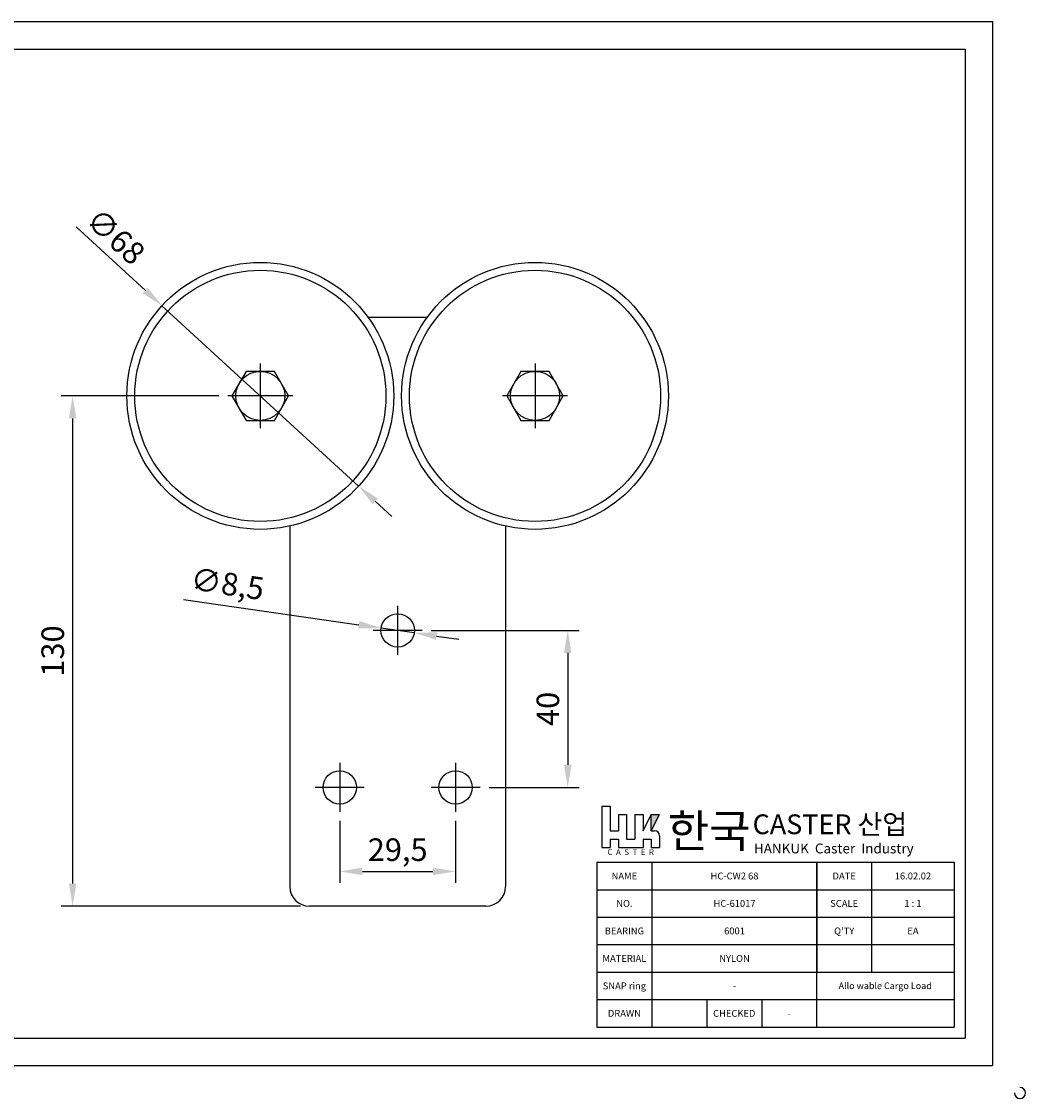
# Model space of a CAD drawing. Units: millimetres. Extents: x 4514 to 5007, y 2265 to 2548.
# Drawn here: x 4751 to 5007, y 2265 to 2540 of the extents above; entities that cross this region are included whole.
import ezdxf

# ---------------------------------------------------------------- set-up
doc = ezdxf.new("R2010")
doc.units = ezdxf.units.MM
doc.linetypes.add('CENTER', pattern=[50.8, 31.75, -6.35, 6.35, -6.35])
doc.styles.get("Standard").update_dxf_attribs({"font": 'txt.shx', "bigfont": 'whgtxt.shx'})
doc.dimstyles.new('ISO-25', dxfattribs={"dimtxt": 2.5, "dimasz": 2.5, "dimexe": 1.25, "dimexo": 0.625, "dimtad": 1, "dimtxsty": 'Standard', "dimcen": 2.5, "dimclrd": 3, "dimclre": 3, "dimadec": 0, "dimazin": 0, "dimtfac": 1, "dimtmove": 0, "dimatfit": 3, "dimfxl": 1, "dimarcsym": 0})

# ---------------------------------------------------------------- blocks, each defined once
blk = doc.blocks.new('*D46')
at = {"color": 3, "lineweight": -2}
for p, q in [((4832.21, 2335.91), (4832.21, 2320.18)), ((4861.71, 2335.91), (4861.71, 2320.18)), ((4837.96, 2323.05), (4855.96, 2323.05))]:
    blk.add_line(p, q, dxfattribs=at)
at = {"color": 3}
for points in [[(4837.96, 2324.01), (4837.96, 2322.1), (4832.21, 2323.05)], [(4855.96, 2324.01), (4855.96, 2322.1), (4861.71, 2323.05)]]:
    blk.add_solid(points, dxfattribs=at)
at = {"layer": 'Defpoints', "color": 0}
for p in [(4832.21, 2338.21), (4861.71, 2338.21), (4861.71, 2323.05)]:
    blk.add_point(p, dxfattribs=at)
at = {"color": 0, "insert": (4846.96, 2327.85), "char_height": 5.75, "attachment_point": 5}
blk.add_mtext('29,5', dxfattribs=at)
blk = doc.blocks.new('*D47')
at = {"color": 3, "lineweight": -2}
for p, q in [((4855.51, 2384.46), (4893.17, 2384.46)), ((4890.3, 2378.71), (4890.3, 2350.21)), ((4870.26, 2344.46), (4893.17, 2344.46))]:
    blk.add_line(p, q, dxfattribs=at)
at = {"color": 3}
for points in [[(4889.34, 2378.71), (4891.26, 2378.71), (4890.3, 2384.46)], [(4889.34, 2350.21), (4891.26, 2350.21), (4890.3, 2344.46)]]:
    blk.add_solid(points, dxfattribs=at)
at = {"layer": 'Defpoints', "color": 0}
for p in [(4853.21, 2384.46), (4867.96, 2344.46), (4890.3, 2344.46)]:
    blk.add_point(p, dxfattribs=at)
at = {"color": 0, "insert": (4885.98, 2364.46), "char_height": 5.75, "attachment_point": 5, "rotation": 90}
blk.add_mtext('40', dxfattribs=at)
blk = doc.blocks.new('*D49')
at = {"color": 3, "lineweight": -2}
for p, q in [((4765, 2487.26), (4782.66, 2471.07)), ((4837.02, 2421.23), (4786.9, 2467.19)), ((4841.26, 2417.35), (4845.5, 2413.46))]:
    blk.add_line(p, q, dxfattribs=at)
at = {"color": 3}
for points in [[(4783.3, 2471.78), (4782.01, 2470.36), (4786.9, 2467.19)], [(4841.91, 2418.05), (4840.61, 2416.64), (4837.02, 2421.23)]]:
    blk.add_solid(points, dxfattribs=at)
at = {"layer": 'Defpoints', "color": 0}
for p in [(4786.9, 2467.19), (4837.02, 2421.23)]:
    blk.add_point(p, dxfattribs=at)
at = {"color": 0, "insert": (4774.62, 2484.29), "char_height": 5.75, "attachment_point": 5, "rotation": 317.4866}
blk.add_mtext('∅68', dxfattribs=at)
blk = doc.blocks.new('*D50')
at = {"color": 3, "lineweight": -2}
for p, q in [((4801.41, 2444.21), (4761.25, 2444.21)), ((4764.13, 2438.46), (4764.13, 2319.96)), ((4822.16, 2314.21), (4761.25, 2314.21))]:
    blk.add_line(p, q, dxfattribs=at)
at = {"color": 3}
for points in [[(4763.17, 2438.46), (4765.09, 2438.46), (4764.13, 2444.21)], [(4763.17, 2319.96), (4765.09, 2319.96), (4764.13, 2314.21)]]:
    blk.add_solid(points, dxfattribs=at)
at = {"layer": 'Defpoints', "color": 0}
for p in [(4803.71, 2444.21), (4764.13, 2314.21), (4824.46, 2314.21)]:
    blk.add_point(p, dxfattribs=at)
at = {"color": 0, "insert": (4759.81, 2379.21), "char_height": 5.75, "attachment_point": 5, "rotation": 90}
blk.add_mtext('130', dxfattribs=at)
blk = doc.blocks.new('*D57')
at = {"color": 3, "lineweight": -2}
for p, q in [((4792.37, 2392.37), (4837.06, 2385.89)), ((4851.16, 2383.85), (4842.75, 2385.07)), ((4856.85, 2383.03), (4862.55, 2382.2))]:
    blk.add_line(p, q, dxfattribs=at)
at = {"color": 3}
for points in [[(4837.2, 2386.84), (4836.92, 2384.94), (4842.75, 2385.07)], [(4856.99, 2383.97), (4856.72, 2382.08), (4851.16, 2383.85)]]:
    blk.add_solid(points, dxfattribs=at)
at = {"layer": 'Defpoints', "color": 0}
for p in [(4842.75, 2385.07), (4851.16, 2383.85)]:
    blk.add_point(p, dxfattribs=at)
at = {"color": 0, "insert": (4803.49, 2395.6), "char_height": 5.75, "attachment_point": 5, "rotation": 351.7593}
blk.add_mtext('∅8,5', dxfattribs=at)

msp = doc.modelspace()

# ---------------------------------------------------------------- hatches: boundary and pattern name
msp.add_hatch(color=1).paths.add_polyline_path([(4913.696, 2337.577), (4911.596, 2337.577), (4911.596, 2333.377)])

# ---------------------------------------------------------------- linework, layer by layer
for p, q in [((4522.536, 2539.597), (4998.536, 2539.597)), ((4998.536, 2539.597), (4998.536, 2273.597)), ((4529.536, 2532.597), (4991.536, 2532.597)), ((4991.536, 2532.597), (4991.536, 2280.597)), ((4854.462, 2464.21), (4839.453, 2464.21)), ((4819.458, 2411.047), (4819.458, 2319.21)), ((4874.458, 2411.047), (4874.458, 2319.21)), ((4898.996, 2339.677), (4898.996, 2329.177)), ((4898.996, 2339.677), (4901.096, 2339.677)), ((4901.096, 2339.677), (4901.096, 2333.377)), ((4903.196, 2337.577), (4903.196, 2333.377)), ((4903.196, 2337.577), (4905.296, 2337.577)), ((4905.296, 2337.577), (4905.296, 2331.277)), ((4907.396, 2337.577), (4907.396, 2331.277)), ((4907.396, 2337.577), (4909.496, 2337.577)), ((4909.496, 2337.577), (4909.496, 2333.377)), ((4909.496, 2333.377), (4911.596, 2337.577)), ((4911.596, 2337.577), (4913.696, 2337.577)), ((4911.596, 2333.377), (4913.696, 2337.577)), ((4911.596, 2333.377), (4911.596, 2337.577)), ((4901.096, 2333.377), (4903.196, 2333.377)), ((4911.596, 2333.377), (4912.436, 2333.377)), ((4901.096, 2331.277), (4901.096, 2329.177)), ((4901.096, 2331.277), (4903.196, 2331.277)), ((4903.196, 2331.277), (4903.196, 2329.177)), ((4905.296, 2331.277), (4907.396, 2331.277)), ((4909.496, 2331.277), (4909.496, 2329.177)), ((4909.496, 2331.277), (4911.596, 2331.277)), ((4911.596, 2331.277), (4911.596, 2329.177)), ((4913.696, 2332.117), (4913.696, 2329.177)), ((4898.996, 2329.177), (4901.096, 2329.177)), ((4903.196, 2329.177), (4905.296, 2329.177)), ((4905.296, 2329.177), (4909.496, 2329.177)), ((4911.596, 2329.177), (4913.696, 2329.177)), ((4897.736, 2325.397), (4953.736, 2325.397)), ((4897.736, 2325.397), (4897.736, 2283.397)), ((4897.736, 2325.397), (4980.056, 2325.397)), ((4911.736, 2325.397), (4911.736, 2283.397)), ((4911.736, 2325.397), (4911.736, 2283.397)), ((4953.736, 2325.397), (4988.736, 2325.397)), ((4953.736, 2325.397), (4953.736, 2297.397)), ((4953.736, 2283.397), (4953.736, 2325.397)), ((4967.736, 2325.397), (4967.736, 2297.397)), ((4988.736, 2325.397), (4988.736, 2283.397)), ((4897.736, 2318.397), (4953.736, 2318.397)), ((4953.736, 2318.397), (4988.736, 2318.397)), ((4869.458, 2314.21), (4824.458, 2314.21)), ((4897.736, 2311.397), (4953.736, 2311.397)), ((4953.736, 2311.397), (4988.736, 2311.397)), ((4897.736, 2304.397), (4953.736, 2304.397)), ((4953.736, 2304.397), (4988.736, 2304.397)), ((4897.736, 2297.397), (4953.736, 2297.397)), ((4953.736, 2297.397), (4988.736, 2297.397)), ((4988.736, 2293.197), (4988.736, 2283.397)), ((4897.736, 2290.397), (4953.736, 2290.397)), ((4925.736, 2290.397), (4925.736, 2283.397)), ((4939.736, 2290.397), (4939.736, 2283.397)), ((4953.736, 2290.397), (4988.736, 2290.397)), ((4897.736, 2283.397), (4953.736, 2283.397)), ((4953.736, 2283.397), (4988.736, 2283.397)), ((4529.536, 2280.597), (4991.536, 2280.597)), ((4522.536, 2273.597), (4998.536, 2273.597))]:
    msp.add_line(p, q)
at = {"color": 1, "linetype": 'CENTER'}
for p, q in [((4811.958, 2452.46), (4811.958, 2435.96)), ((4881.958, 2452.46), (4881.958, 2435.96)), ((4820.208, 2444.21), (4803.708, 2444.21)), ((4890.208, 2444.21), (4873.708, 2444.21)), ((4846.958, 2390.71), (4846.958, 2378.21)), ((4853.208, 2384.46), (4840.708, 2384.46)), ((4832.208, 2350.71), (4832.208, 2338.21)), ((4861.708, 2350.71), (4861.708, 2338.21)), ((4838.458, 2344.46), (4825.958, 2344.46)), ((4867.958, 2344.46), (4855.458, 2344.46))]:
    msp.add_line(p, q, dxfattribs=at)
for points in [[(4808.349, 2450.46), (4804.741, 2444.21), (4808.349, 2437.96), (4815.566, 2437.96), (4819.175, 2444.21), (4815.566, 2450.46)], [(4878.349, 2450.46), (4874.741, 2444.21), (4878.349, 2437.96), (4885.566, 2437.96), (4889.175, 2444.21), (4885.566, 2450.46)]]:
    msp.add_lwpolyline(points, close=True)
for centre, radius in [((4811.958, 2444.21), 34), ((4881.958, 2444.21), 34), ((4811.958, 2444.21), 32), ((4881.958, 2444.21), 32), ((4811.958, 2444.21), 6.25), ((4881.958, 2444.21), 6.25), ((4846.958, 2384.46), 4.25), ((4832.208, 2344.46), 4.25), ((4861.708, 2344.46), 4.25)]:
    msp.add_circle(centre, radius)
for centre, radius, start, end in [((4912.436, 2332.117), 1.26, 0, 90), ((4824.458, 2319.21), 5, 180, 270), ((4869.458, 2319.21), 5, 270, 0), ((5005.536, 2266.597), 1.4, 180, 90)]:
    msp.add_arc(centre, radius, start, end)

# ---------------------------------------------------------------- texts
at = {"attachment_point": 1}
for s, insert, char_height, width in [('{\\fHYdnkB|b0|i0|c129|p18;한국}', (4915.796, 2337.577), 8.4, 21.17427), ('{\\fHYtbrB|b0|i0|c129|p18;\\H0.27778x; \\H3.6x;CASTER 산업}', (4936.97, 2337.577), 5.04, 58.74304), ('{\\fHYnamB|b1|i0|c129|p18; HANKUK  Caster  Industry}', (4936.97, 2330.157), 2.52, 58.74304)]:
    msp.add_mtext(s, dxfattribs=dict(at, insert=insert, char_height=char_height, width=width))
for s, width, heights, insert, char_height, attachment_point in [('{\\fMalgun Gothic|b1|i0|c129|p50;\\C1;C\\C256;  \\C22;A \\C256; \\C2;S \\C256; \\C3;T \\C256; \\C5;E \\C256; \\C196;R}', 35, [0], (4906.346, 2327.237), 1.47, 8), ('NAME', 20, [10], (4904.736, 2321.881), 1.75, 5), ('HC-CW2 68', 60, [10], (4932.798, 2321.881), 1.75, 5), ('DATE', 20, [10], (4960.736, 2321.881), 1.75, 5), ('16.02.02', 30, [10], (4978.262, 2321.881), 1.75, 5), ('NO.', 20, [10], (4904.736, 2314.881), 1.75, 5), ('HC-61017', 60, [10], (4932.798, 2314.881), 1.75, 5), ('SCALE', 20, [10], (4960.736, 2314.881), 1.75, 5), ('1 : 1', 30, [10], (4978.262, 2314.881), 1.75, 5), ('BEARING', 20, [10], (4904.736, 2307.881), 1.75, 5), ('6001', 60, [10], (4932.798, 2307.881), 1.75, 5), ("Q'TY", 20, [10], (4960.736, 2307.881), 1.75, 5), ('EA', 30, [10], (4978.262, 2307.881), 1.75, 5), ('MATERIAL', 20, [10], (4904.736, 2300.881), 1.75, 5), ('NYLON', 60, [10], (4932.798, 2300.881), 1.75, 5), ('SNAP ring', 20, [10], (4904.736, 2293.881), 1.75, 5), ('Allo wable Cargo Load', 50.0335, [10], (4971.198, 2293.911), 1.68, 5), ('-', 60, [10], (4932.798, 2293.881), 1.75, 5), ('DRAWN', 20, [10], (4904.736, 2286.881), 1.75, 5), ('CHECKED', 20, [10], (4932.736, 2286.881), 1.75, 5), ('-', 20, [10], (4946.736, 2286.881), 1.75, 5)]:
    msp.add_mtext_dynamic_manual_height_columns(s, width=width, gutter_width=12.5, heights=heights, dxfattribs=dict(insert=insert, char_height=char_height, attachment_point=attachment_point))

# ---------------------------------------------------------------- dimensions: what is measured, and where the dimension line sits
dim = msp.add_diameter_dim_2p(p1=(4837.02, 2421.234), p2=(4786.896, 2467.186), dimstyle='ISO-25', override={"dimscale": 2.3, "dimexo": 1})
dim.commit()
dim.dimension.update_dxf_attribs({"geometry": '*D49', "text_midpoint": (4774.622, 2484.288)})
for base, p1, p2, picture, middle in [((4764.127, 2314.21), (4803.708, 2444.21), (4824.458, 2314.21), '*D50', (4759.814, 2379.21)), ((4890.297, 2344.46), (4853.208, 2384.46), (4867.958, 2344.46), '*D47', (4885.985, 2364.46))]:
    dim = msp.add_linear_dim(base=base, p1=p1, p2=p2, angle=90, dimstyle='ISO-25', override={"dimscale": 2.3, "dimexo": 1})
    dim.commit()
    dim.dimension.update_dxf_attribs({"geometry": picture, "text_midpoint": middle})
dim = msp.add_diameter_dim_2p(p1=(4851.164, 2383.851), p2=(4842.752, 2385.069), dimstyle='ISO-25', override={"dimscale": 2.3, "dimexo": 1})
dim.commit()
dim.dimension.update_dxf_attribs({"geometry": '*D57', "text_midpoint": (4802.806, 2390.854), "dimtype": 163})
dim = msp.add_linear_dim(base=(4861.708, 2323.054), p1=(4832.208, 2338.21), p2=(4861.708, 2338.21), dimstyle='ISO-25', override={"dimscale": 2.3, "dimexo": 1})
dim.commit()
dim.dimension.update_dxf_attribs({"geometry": '*D46', "text_midpoint": (4846.958, 2327.845)})

doc.saveas('drawing.dxf')
